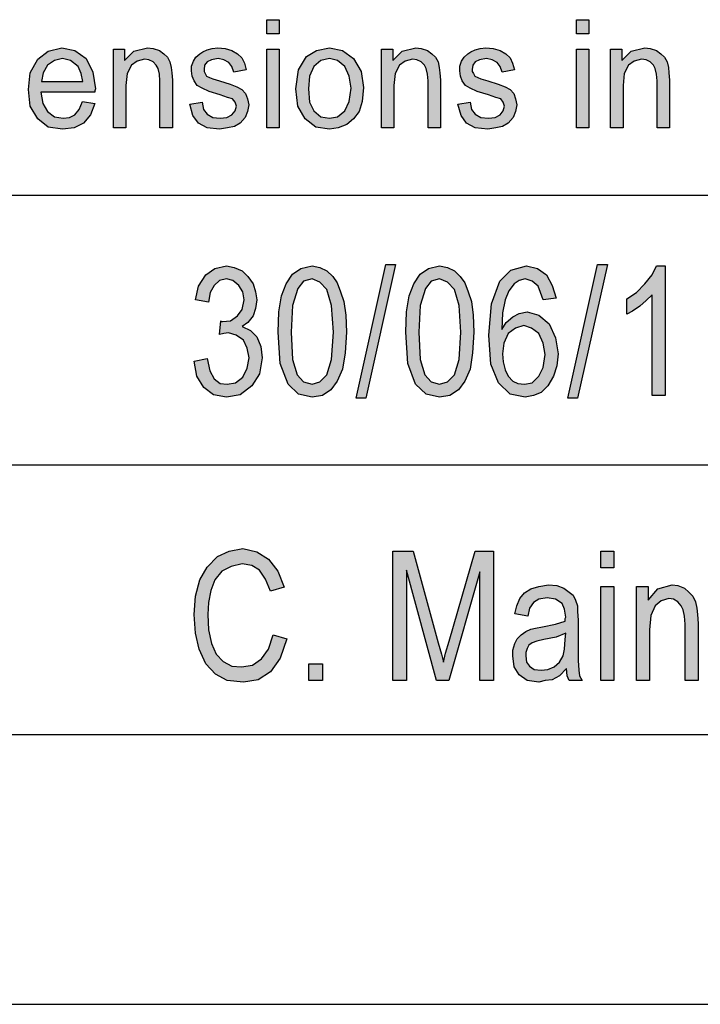
# Model space of a CAD drawing. Units: millimetres. Extents: x -312 to -15, y 199 to 409.
# Drawn here: x -195 to -183, y 199 to 218 of the extents above; entities that cross this region are included whole.
import ezdxf

# ---------------------------------------------------------------- set-up
doc = ezdxf.new("R2010")
doc.units = ezdxf.units.MM
doc.layers.add('1', color=7, linetype='Continuous')

# ---------------------------------------------------------------- blocks, each defined once
blk = doc.blocks.new('_formato_A4', base_point=(-163.447, 304.303))
at = {"layer": '1', "linetype": 'Continuous'}
for points in [[(-190.822, 217.294), (-190.822, 217.556), (-190.592, 217.556), (-190.592, 217.294)], [(-185.083, 217.294), (-185.083, 217.556), (-184.853, 217.556), (-184.853, 217.294)], [(-193.662, 215.553), (-193.662, 217.008), (-193.455, 217.008), (-193.455, 216.797), (-193.283, 216.971), (-193.03, 217.033), (-192.926, 217.021), (-192.811, 216.983), (-192.731, 216.921), (-192.662, 216.859), (-192.616, 216.772), (-192.593, 216.672), (-192.581, 216.573), (-192.57, 216.436), (-192.57, 215.553), (-192.8, 215.553), (-192.8, 216.424), (-192.811, 216.548), (-192.834, 216.648), (-192.869, 216.71), (-192.926, 216.772), (-193.007, 216.809), (-193.087, 216.822), (-193.225, 216.784), (-193.329, 216.71), (-193.409, 216.561), (-193.432, 216.337), (-193.432, 215.553)], [(-192.248, 215.988), (-192.018, 216.026), (-191.995, 215.889), (-191.926, 215.802), (-191.822, 215.74), (-191.684, 215.727), (-191.558, 215.74), (-191.466, 215.789), (-191.408, 215.864), (-191.385, 215.951), (-191.408, 216.026), (-191.454, 216.088), (-191.546, 216.113), (-191.684, 216.163), (-191.891, 216.225), (-192.018, 216.287), (-192.11, 216.337), (-192.167, 216.424), (-192.202, 216.511), (-192.213, 216.61), (-192.213, 216.697), (-192.179, 216.784), (-192.133, 216.859), (-192.064, 216.921), (-192.006, 216.959), (-191.926, 216.996), (-191.834, 217.021), (-191.73, 217.033), (-191.592, 217.021), (-191.466, 216.983), (-191.362, 216.921), (-191.282, 216.847), (-191.236, 216.747), (-191.201, 216.623), (-191.431, 216.585), (-191.466, 216.685), (-191.523, 216.76), (-191.615, 216.809), (-191.719, 216.834), (-191.845, 216.809), (-191.926, 216.772), (-191.972, 216.71), (-191.983, 216.635), (-191.983, 216.598), (-191.96, 216.561), (-191.937, 216.511), (-191.88, 216.486), (-191.822, 216.461), (-191.696, 216.424), (-191.5, 216.362), (-191.374, 216.312), (-191.282, 216.262), (-191.213, 216.187), (-191.178, 216.088), (-191.155, 215.976), (-191.178, 215.852), (-191.224, 215.74), (-191.316, 215.64), (-191.42, 215.578), (-191.546, 215.553), (-191.696, 215.528), (-191.926, 215.553), (-192.087, 215.64), (-192.19, 215.777)], [(-188.694, 215.553), (-188.694, 217.008), (-188.487, 217.008), (-188.487, 216.797), (-188.315, 216.971), (-188.062, 217.033), (-187.958, 217.021), (-187.843, 216.983), (-187.763, 216.921), (-187.694, 216.859), (-187.648, 216.772), (-187.625, 216.672), (-187.613, 216.573), (-187.602, 216.436), (-187.602, 215.553), (-187.832, 215.553), (-187.832, 216.424), (-187.843, 216.548), (-187.866, 216.648), (-187.901, 216.71), (-187.958, 216.772), (-188.039, 216.809), (-188.119, 216.822), (-188.257, 216.784), (-188.361, 216.71), (-188.441, 216.561), (-188.464, 216.337), (-188.464, 215.553)], [(-187.28, 215.988), (-187.05, 216.026), (-187.027, 215.889), (-186.958, 215.802), (-186.854, 215.74), (-186.716, 215.727), (-186.59, 215.74), (-186.498, 215.789), (-186.44, 215.864), (-186.417, 215.951), (-186.44, 216.026), (-186.486, 216.088), (-186.578, 216.113), (-186.716, 216.163), (-186.923, 216.225), (-187.05, 216.287), (-187.142, 216.337), (-187.199, 216.424), (-187.234, 216.511), (-187.245, 216.61), (-187.245, 216.697), (-187.211, 216.784), (-187.165, 216.859), (-187.096, 216.921), (-187.038, 216.959), (-186.958, 216.996), (-186.866, 217.021), (-186.762, 217.033), (-186.624, 217.021), (-186.498, 216.983), (-186.394, 216.921), (-186.314, 216.847), (-186.268, 216.747), (-186.233, 216.623), (-186.463, 216.585), (-186.498, 216.685), (-186.555, 216.76), (-186.647, 216.809), (-186.751, 216.834), (-186.877, 216.809), (-186.958, 216.772), (-187.004, 216.71), (-187.015, 216.635), (-187.015, 216.598), (-186.992, 216.561), (-186.969, 216.511), (-186.912, 216.486), (-186.854, 216.461), (-186.728, 216.424), (-186.532, 216.362), (-186.406, 216.312), (-186.314, 216.262), (-186.245, 216.187), (-186.21, 216.088), (-186.187, 215.976), (-186.21, 215.852), (-186.256, 215.74), (-186.348, 215.64), (-186.452, 215.578), (-186.578, 215.553), (-186.728, 215.528), (-186.958, 215.553), (-187.119, 215.64), (-187.222, 215.777)], [(-184.451, 215.553), (-184.451, 217.008), (-184.244, 217.008), (-184.244, 216.797), (-184.071, 216.971), (-183.818, 217.033), (-183.715, 217.021), (-183.6, 216.983), (-183.519, 216.921), (-183.45, 216.859), (-183.404, 216.772), (-183.381, 216.672), (-183.37, 216.573), (-183.358, 216.436), (-183.358, 215.553), (-183.588, 215.553), (-183.588, 216.424), (-183.6, 216.548), (-183.623, 216.648), (-183.657, 216.71), (-183.715, 216.772), (-183.795, 216.809), (-183.876, 216.822), (-184.014, 216.784), (-184.117, 216.71), (-184.198, 216.561), (-184.221, 216.337), (-184.221, 215.553)], [(-190.822, 215.553), (-190.822, 217.008), (-190.592, 217.008), (-190.592, 215.553)], [(-185.083, 215.553), (-185.083, 217.008), (-184.853, 217.008), (-184.853, 215.553)], [(-189.167, 210.542), (-188.615, 213.019), (-188.435, 213.019), (-188.987, 210.542)], [(-185.243, 210.542), (-184.691, 213.019), (-184.511, 213.019), (-185.063, 210.542)], [(-192.167, 211.228), (-191.927, 211.273), (-191.879, 211.049), (-191.795, 210.9), (-191.687, 210.811), (-191.555, 210.796), (-191.399, 210.825), (-191.267, 210.93), (-191.183, 211.094), (-191.147, 211.288), (-191.183, 211.467), (-191.255, 211.616), (-191.387, 211.706), (-191.531, 211.751), (-191.615, 211.736), (-191.699, 211.721), (-191.675, 211.975), (-191.663, 211.96), (-191.639, 211.96), (-191.495, 211.975), (-191.363, 212.064), (-191.279, 212.184), (-191.243, 212.363), (-191.267, 212.512), (-191.339, 212.631), (-191.447, 212.721), (-191.567, 212.751), (-191.699, 212.721), (-191.795, 212.631), (-191.867, 212.497), (-191.903, 212.318), (-192.143, 212.363), (-192.083, 212.616), (-191.951, 212.825), (-191.783, 212.945), (-191.567, 212.99), (-191.423, 212.96), (-191.279, 212.9), (-191.171, 212.796), (-191.075, 212.661), (-191.027, 212.512), (-191.003, 212.363), (-191.027, 212.199), (-191.075, 212.064), (-191.171, 211.945), (-191.279, 211.87), (-191.123, 211.796), (-191.003, 211.676), (-190.931, 211.497), (-190.907, 211.288), (-190.955, 210.99), (-191.099, 210.766), (-191.315, 210.602), (-191.567, 210.557), (-191.807, 210.602), (-191.987, 210.736), (-192.119, 210.945)], [(-183.443, 210.587), (-183.683, 210.587), (-183.683, 212.452), (-183.791, 212.348), (-183.911, 212.243), (-184.043, 212.154), (-184.151, 212.094), (-184.151, 212.378), (-183.971, 212.497), (-183.815, 212.661), (-183.683, 212.825), (-183.599, 212.99), (-183.443, 212.99)], [(-190.703, 206.154), (-190.451, 206.079), (-190.571, 205.721), (-190.751, 205.467), (-190.979, 205.318), (-191.255, 205.273), (-191.555, 205.303), (-191.771, 205.422), (-191.951, 205.616), (-192.071, 205.885), (-192.143, 206.184), (-192.167, 206.527), (-192.143, 206.87), (-192.059, 207.169), (-191.927, 207.408), (-191.735, 207.602), (-191.519, 207.706), (-191.267, 207.751), (-191.003, 207.691), (-190.787, 207.557), (-190.619, 207.333), (-190.499, 207.034), (-190.751, 206.96), (-190.847, 207.184), (-190.955, 207.348), (-191.099, 207.437), (-191.279, 207.467), (-191.483, 207.422), (-191.651, 207.333), (-191.783, 207.169), (-191.855, 206.975), (-191.903, 206.751), (-191.915, 206.527), (-191.903, 206.243), (-191.843, 205.99), (-191.759, 205.796), (-191.627, 205.661), (-191.471, 205.572), (-191.291, 205.557), (-191.087, 205.587), (-190.919, 205.706), (-190.787, 205.885)], [(-188.483, 205.303), (-188.483, 207.706), (-188.111, 207.706), (-187.643, 206.005), (-187.583, 205.796), (-187.547, 205.646), (-187.511, 205.811), (-187.439, 206.034), (-186.959, 207.706), (-186.623, 207.706), (-186.623, 205.303), (-186.875, 205.303), (-186.875, 207.318), (-187.451, 205.303), (-187.679, 205.303), (-188.231, 207.348), (-188.231, 205.303)], [(-184.631, 207.393), (-184.631, 207.706), (-184.391, 207.706), (-184.391, 207.393)], [(-184.631, 205.303), (-184.631, 207.049), (-184.391, 207.049), (-184.391, 205.303)], [(-183.971, 205.303), (-183.971, 207.049), (-183.755, 207.049), (-183.755, 206.796), (-183.575, 207.005), (-183.311, 207.079), (-183.203, 207.064), (-183.083, 207.019), (-182.999, 206.945), (-182.927, 206.87), (-182.879, 206.766), (-182.855, 206.646), (-182.843, 206.527), (-182.831, 206.363), (-182.831, 205.303), (-183.071, 205.303), (-183.071, 206.348), (-183.083, 206.497), (-183.107, 206.616), (-183.143, 206.691), (-183.203, 206.766), (-183.287, 206.811), (-183.371, 206.825), (-183.515, 206.781), (-183.623, 206.691), (-183.707, 206.512), (-183.731, 206.243), (-183.731, 205.303)], [(-190.043, 205.303), (-190.043, 205.616), (-189.791, 205.616), (-189.791, 205.303)]]:
    blk.add_hatch(color=7, dxfattribs=at).paths.add_polyline_path(points)
h = blk.add_hatch(color=7, dxfattribs=at)
h.paths.add_polyline_path([(-194.237, 216.038), (-194.007, 216.001), (-194.088, 215.789), (-194.214, 215.64), (-194.387, 215.553), (-194.605, 215.528), (-194.87, 215.565), (-195.065, 215.715), (-195.203, 215.951), (-195.238, 216.262), (-195.203, 216.573), (-195.065, 216.822), (-194.87, 216.971), (-194.617, 217.033), (-194.375, 216.983), (-194.168, 216.834), (-194.042, 216.585), (-193.996, 216.274), (-194.007, 216.237), (-194.007, 216.212), (-195.008, 216.212), (-194.973, 216.001), (-194.881, 215.852), (-194.755, 215.752), (-194.594, 215.727), (-194.479, 215.74), (-194.375, 215.789), (-194.295, 215.889)])
h.paths.add_polyline_path([(-194.996, 216.411), (-194.226, 216.411), (-194.26, 216.561), (-194.318, 216.685), (-194.456, 216.797), (-194.605, 216.834), (-194.755, 216.797), (-194.881, 216.71), (-194.962, 216.573)], flags=16)
h = blk.add_hatch(color=7, dxfattribs=at)
h.paths.add_polyline_path([(-190.281, 216.274), (-190.235, 216.623), (-190.086, 216.871), (-189.902, 216.983), (-189.66, 217.033), (-189.419, 216.983), (-189.212, 216.834), (-189.074, 216.598), (-189.028, 216.299), (-189.051, 216.038), (-189.108, 215.852), (-189.212, 215.715), (-189.338, 215.615), (-189.499, 215.553), (-189.66, 215.528), (-189.913, 215.565), (-190.109, 215.715), (-190.247, 215.951)])
h.paths.add_polyline_path([(-190.051, 216.274), (-190.028, 216.026), (-189.948, 215.864), (-189.821, 215.752), (-189.66, 215.727), (-189.511, 215.752), (-189.373, 215.864), (-189.292, 216.038), (-189.258, 216.287), (-189.292, 216.511), (-189.373, 216.685), (-189.511, 216.797), (-189.66, 216.834), (-189.821, 216.797), (-189.948, 216.685), (-190.028, 216.511)], flags=16)
h = blk.add_hatch(color=7, dxfattribs=at)
h.paths.add_polyline_path([(-190.607, 211.766), (-190.595, 212.139), (-190.547, 212.437), (-190.463, 212.661), (-190.343, 212.84), (-190.187, 212.945), (-189.983, 212.99), (-189.839, 212.96), (-189.707, 212.9), (-189.599, 212.796), (-189.515, 212.676), (-189.455, 212.512), (-189.395, 212.333), (-189.359, 212.079), (-189.347, 211.766), (-189.371, 211.378), (-189.419, 211.079), (-189.515, 210.855), (-189.635, 210.691), (-189.791, 210.587), (-189.983, 210.557), (-190.235, 210.616), (-190.427, 210.796), (-190.571, 211.184)])
h.paths.add_polyline_path([(-190.367, 211.766), (-190.343, 211.258), (-190.259, 210.975), (-190.139, 210.84), (-189.983, 210.796), (-189.839, 210.84), (-189.707, 210.975), (-189.623, 211.258), (-189.587, 211.766), (-189.623, 212.258), (-189.707, 212.557), (-189.839, 212.691), (-189.983, 212.751), (-190.139, 212.706), (-190.247, 212.572), (-190.343, 212.258)], flags=16)
h = blk.add_hatch(color=7, dxfattribs=at)
h.paths.add_polyline_path([(-188.243, 211.766), (-188.231, 212.139), (-188.183, 212.437), (-188.099, 212.661), (-187.979, 212.84), (-187.823, 212.945), (-187.619, 212.99), (-187.475, 212.96), (-187.343, 212.9), (-187.235, 212.796), (-187.151, 212.676), (-187.091, 212.512), (-187.031, 212.333), (-186.995, 212.079), (-186.983, 211.766), (-187.007, 211.378), (-187.055, 211.079), (-187.151, 210.855), (-187.271, 210.691), (-187.427, 210.587), (-187.619, 210.557), (-187.871, 210.616), (-188.063, 210.796), (-188.207, 211.184)])
h.paths.add_polyline_path([(-188.003, 211.766), (-187.979, 211.258), (-187.895, 210.975), (-187.775, 210.84), (-187.619, 210.796), (-187.475, 210.84), (-187.343, 210.975), (-187.259, 211.258), (-187.223, 211.766), (-187.259, 212.258), (-187.343, 212.557), (-187.475, 212.691), (-187.619, 212.751), (-187.775, 212.706), (-187.883, 212.572), (-187.979, 212.258)], flags=16)
h = blk.add_hatch(color=7, dxfattribs=at)
h.paths.add_polyline_path([(-185.459, 212.393), (-185.699, 212.363), (-185.747, 212.497), (-185.795, 212.616), (-185.903, 212.706), (-186.035, 212.751), (-186.143, 212.721), (-186.239, 212.661), (-186.335, 212.527), (-186.407, 212.363), (-186.455, 212.124), (-186.467, 211.811), (-186.383, 211.945), (-186.263, 212.049), (-186.143, 212.109), (-185.999, 212.139), (-185.783, 212.079), (-185.591, 211.915), (-185.471, 211.661), (-185.423, 211.363), (-185.447, 211.139), (-185.507, 210.945), (-185.615, 210.766), (-185.735, 210.646), (-185.879, 210.587), (-186.035, 210.557), (-186.311, 210.616), (-186.527, 210.825), (-186.671, 211.169), (-186.707, 211.706), (-186.659, 212.288), (-186.503, 212.706), (-186.299, 212.915), (-186.011, 212.99), (-185.807, 212.945), (-185.639, 212.825), (-185.531, 212.631)])
h.paths.add_polyline_path([(-186.455, 211.363), (-186.443, 211.214), (-186.407, 211.064), (-186.347, 210.945), (-186.263, 210.855), (-186.167, 210.811), (-186.047, 210.796), (-185.903, 210.825), (-185.783, 210.945), (-185.699, 211.109), (-185.663, 211.348), (-185.699, 211.557), (-185.783, 211.736), (-185.915, 211.84), (-186.059, 211.885), (-186.215, 211.84), (-186.347, 211.736), (-186.431, 211.557)], flags=16)
h = blk.add_hatch(color=7, dxfattribs=at)
h.paths.add_polyline_path([(-185.267, 205.527), (-185.399, 205.393), (-185.531, 205.318), (-185.663, 205.303), (-185.783, 205.273), (-185.999, 205.303), (-186.143, 205.408), (-186.239, 205.557), (-186.263, 205.766), (-186.263, 205.87), (-186.227, 205.99), (-186.179, 206.079), (-186.107, 206.154), (-186.023, 206.214), (-185.927, 206.258), (-185.843, 206.273), (-185.711, 206.303), (-185.471, 206.348), (-185.291, 206.408), (-185.291, 206.452), (-185.279, 206.482), (-185.303, 206.631), (-185.351, 206.736), (-185.471, 206.811), (-185.627, 206.84), (-185.783, 206.811), (-185.879, 206.751), (-185.951, 206.646), (-185.987, 206.497), (-186.227, 206.542), (-186.191, 206.691), (-186.131, 206.825), (-186.047, 206.93), (-185.927, 207.005), (-185.783, 207.049), (-185.603, 207.079), (-185.447, 207.064), (-185.315, 207.019), (-185.219, 206.945), (-185.147, 206.885), (-185.099, 206.796), (-185.063, 206.691), (-185.063, 206.587), (-185.051, 206.422), (-185.051, 206.019), (-185.051, 205.676), (-185.039, 205.497), (-185.027, 205.393), (-184.979, 205.303), (-185.219, 205.303), (-185.255, 205.393)])
h.paths.add_polyline_path([(-185.279, 206.184), (-185.459, 206.109), (-185.687, 206.064), (-185.819, 206.034), (-185.903, 206.005), (-185.963, 205.96), (-185.999, 205.9), (-186.023, 205.825), (-186.023, 205.766), (-186.011, 205.646), (-185.951, 205.572), (-185.867, 205.512), (-185.735, 205.497), (-185.615, 205.512), (-185.495, 205.557), (-185.399, 205.646), (-185.327, 205.766), (-185.303, 205.885), (-185.291, 206.064)], flags=16)
at = {"layer": '1', "color": 7, "linetype": 'Continuous'}
for p, q in [((-190.822, 217.556), (-190.592, 217.556)), ((-190.822, 217.294), (-190.822, 217.556)), ((-190.592, 217.556), (-190.592, 217.294)), ((-185.083, 217.556), (-184.853, 217.556)), ((-185.083, 217.294), (-185.083, 217.556)), ((-184.853, 217.556), (-184.853, 217.294)), ((-190.592, 217.294), (-190.822, 217.294)), ((-184.853, 217.294), (-185.083, 217.294)), ((-194.87, 216.971), (-194.617, 217.033)), ((-194.617, 217.033), (-194.375, 216.983)), ((-193.283, 216.971), (-193.03, 217.033)), ((-193.03, 217.033), (-192.926, 217.021)), ((-191.834, 217.021), (-191.73, 217.033)), ((-191.73, 217.033), (-191.592, 217.021)), ((-189.902, 216.983), (-189.66, 217.033)), ((-189.66, 217.033), (-189.419, 216.983)), ((-188.315, 216.971), (-188.062, 217.033)), ((-188.062, 217.033), (-187.958, 217.021)), ((-186.866, 217.021), (-186.762, 217.033)), ((-186.762, 217.033), (-186.624, 217.021)), ((-184.071, 216.971), (-183.818, 217.033)), ((-183.818, 217.033), (-183.715, 217.021)), ((-195.065, 216.822), (-194.87, 216.971)), ((-194.375, 216.983), (-194.168, 216.834)), ((-193.662, 217.008), (-193.455, 217.008)), ((-193.662, 215.553), (-193.662, 217.008)), ((-193.455, 217.008), (-193.455, 216.797)), ((-193.455, 216.797), (-193.283, 216.971)), ((-192.926, 217.021), (-192.811, 216.983)), ((-192.811, 216.983), (-192.731, 216.921)), ((-192.731, 216.921), (-192.662, 216.859)), ((-192.662, 216.859), (-192.616, 216.772)), ((-192.179, 216.784), (-192.133, 216.859)), ((-192.133, 216.859), (-192.064, 216.921)), ((-192.064, 216.921), (-192.006, 216.959)), ((-192.006, 216.959), (-191.926, 216.996)), ((-191.926, 216.996), (-191.834, 217.021)), ((-191.592, 217.021), (-191.466, 216.983)), ((-191.466, 216.983), (-191.362, 216.921)), ((-191.362, 216.921), (-191.282, 216.847)), ((-191.282, 216.847), (-191.236, 216.747)), ((-190.822, 217.008), (-190.592, 217.008)), ((-190.822, 215.553), (-190.822, 217.008)), ((-190.592, 217.008), (-190.592, 215.553)), ((-190.235, 216.623), (-190.086, 216.871)), ((-190.086, 216.871), (-189.902, 216.983)), ((-189.419, 216.983), (-189.212, 216.834)), ((-188.694, 217.008), (-188.487, 217.008)), ((-188.694, 215.553), (-188.694, 217.008)), ((-188.487, 217.008), (-188.487, 216.797)), ((-188.487, 216.797), (-188.315, 216.971)), ((-187.958, 217.021), (-187.843, 216.983)), ((-187.843, 216.983), (-187.763, 216.921)), ((-187.763, 216.921), (-187.694, 216.859)), ((-187.694, 216.859), (-187.648, 216.772)), ((-187.211, 216.784), (-187.165, 216.859)), ((-187.165, 216.859), (-187.096, 216.921)), ((-187.096, 216.921), (-187.038, 216.959)), ((-187.038, 216.959), (-186.958, 216.996)), ((-186.958, 216.996), (-186.866, 217.021)), ((-186.624, 217.021), (-186.498, 216.983)), ((-186.498, 216.983), (-186.394, 216.921)), ((-186.394, 216.921), (-186.314, 216.847)), ((-186.314, 216.847), (-186.268, 216.747)), ((-185.083, 217.008), (-184.853, 217.008)), ((-185.083, 215.553), (-185.083, 217.008)), ((-184.853, 217.008), (-184.853, 215.553)), ((-184.451, 217.008), (-184.244, 217.008)), ((-184.451, 215.553), (-184.451, 217.008)), ((-184.244, 217.008), (-184.244, 216.797)), ((-184.244, 216.797), (-184.071, 216.971)), ((-183.715, 217.021), (-183.6, 216.983)), ((-183.6, 216.983), (-183.519, 216.921)), ((-183.519, 216.921), (-183.45, 216.859)), ((-183.45, 216.859), (-183.404, 216.772)), ((-195.203, 216.573), (-195.065, 216.822)), ((-194.881, 216.71), (-194.962, 216.573)), ((-194.755, 216.797), (-194.881, 216.71)), ((-194.605, 216.834), (-194.755, 216.797)), ((-194.456, 216.797), (-194.605, 216.834)), ((-194.318, 216.685), (-194.456, 216.797)), ((-194.26, 216.561), (-194.318, 216.685)), ((-194.168, 216.834), (-194.042, 216.585)), ((-193.329, 216.71), (-193.409, 216.561)), ((-193.225, 216.784), (-193.329, 216.71)), ((-193.087, 216.822), (-193.225, 216.784)), ((-193.007, 216.809), (-193.087, 216.822)), ((-192.926, 216.772), (-193.007, 216.809)), ((-192.869, 216.71), (-192.926, 216.772)), ((-192.834, 216.648), (-192.869, 216.71)), ((-192.616, 216.772), (-192.593, 216.672)), ((-192.593, 216.672), (-192.581, 216.573)), ((-192.213, 216.697), (-192.179, 216.784)), ((-192.213, 216.61), (-192.213, 216.697)), ((-191.972, 216.71), (-191.983, 216.635)), ((-191.926, 216.772), (-191.972, 216.71)), ((-191.845, 216.809), (-191.926, 216.772)), ((-191.719, 216.834), (-191.845, 216.809)), ((-191.615, 216.809), (-191.719, 216.834)), ((-191.523, 216.76), (-191.615, 216.809)), ((-191.466, 216.685), (-191.523, 216.76)), ((-191.431, 216.585), (-191.466, 216.685)), ((-191.236, 216.747), (-191.201, 216.623)), ((-189.948, 216.685), (-190.028, 216.511)), ((-189.821, 216.797), (-189.948, 216.685)), ((-189.66, 216.834), (-189.821, 216.797)), ((-189.511, 216.797), (-189.66, 216.834)), ((-189.373, 216.685), (-189.511, 216.797)), ((-189.292, 216.511), (-189.373, 216.685)), ((-189.212, 216.834), (-189.074, 216.598)), ((-188.361, 216.71), (-188.441, 216.561)), ((-188.257, 216.784), (-188.361, 216.71)), ((-188.119, 216.822), (-188.257, 216.784)), ((-188.039, 216.809), (-188.119, 216.822)), ((-187.958, 216.772), (-188.039, 216.809)), ((-187.901, 216.71), (-187.958, 216.772)), ((-187.866, 216.648), (-187.901, 216.71)), ((-187.648, 216.772), (-187.625, 216.672)), ((-187.625, 216.672), (-187.613, 216.573)), ((-187.245, 216.697), (-187.211, 216.784)), ((-187.245, 216.61), (-187.245, 216.697)), ((-187.004, 216.71), (-187.015, 216.635)), ((-186.958, 216.772), (-187.004, 216.71)), ((-186.877, 216.809), (-186.958, 216.772)), ((-186.751, 216.834), (-186.877, 216.809)), ((-186.647, 216.809), (-186.751, 216.834)), ((-186.555, 216.76), (-186.647, 216.809)), ((-186.498, 216.685), (-186.555, 216.76)), ((-186.463, 216.585), (-186.498, 216.685)), ((-186.268, 216.747), (-186.233, 216.623)), ((-184.117, 216.71), (-184.198, 216.561)), ((-184.014, 216.784), (-184.117, 216.71)), ((-183.876, 216.822), (-184.014, 216.784)), ((-183.795, 216.809), (-183.876, 216.822)), ((-183.715, 216.772), (-183.795, 216.809)), ((-183.657, 216.71), (-183.715, 216.772)), ((-183.623, 216.648), (-183.657, 216.71)), ((-183.404, 216.772), (-183.381, 216.672)), ((-183.381, 216.672), (-183.37, 216.573)), ((-195.238, 216.262), (-195.203, 216.573)), ((-194.962, 216.573), (-194.996, 216.411)), ((-194.226, 216.411), (-194.26, 216.561)), ((-194.042, 216.585), (-193.996, 216.274)), ((-193.409, 216.561), (-193.432, 216.337)), ((-192.811, 216.548), (-192.834, 216.648)), ((-192.8, 216.424), (-192.811, 216.548)), ((-192.581, 216.573), (-192.57, 216.436)), ((-192.202, 216.511), (-192.213, 216.61)), ((-192.167, 216.424), (-192.202, 216.511)), ((-191.983, 216.635), (-191.983, 216.598)), ((-191.983, 216.598), (-191.96, 216.561)), ((-191.96, 216.561), (-191.937, 216.511)), ((-191.937, 216.511), (-191.88, 216.486)), ((-191.88, 216.486), (-191.822, 216.461)), ((-191.201, 216.623), (-191.431, 216.585)), ((-190.281, 216.274), (-190.235, 216.623)), ((-190.028, 216.511), (-190.051, 216.274)), ((-189.258, 216.287), (-189.292, 216.511)), ((-189.074, 216.598), (-189.028, 216.299)), ((-188.441, 216.561), (-188.464, 216.337)), ((-187.843, 216.548), (-187.866, 216.648)), ((-187.832, 216.424), (-187.843, 216.548)), ((-187.613, 216.573), (-187.602, 216.436)), ((-187.234, 216.511), (-187.245, 216.61)), ((-187.199, 216.424), (-187.234, 216.511)), ((-187.015, 216.635), (-187.015, 216.598)), ((-187.015, 216.598), (-186.992, 216.561)), ((-186.992, 216.561), (-186.969, 216.511)), ((-186.969, 216.511), (-186.912, 216.486)), ((-186.912, 216.486), (-186.854, 216.461)), ((-186.233, 216.623), (-186.463, 216.585)), ((-184.198, 216.561), (-184.221, 216.337)), ((-183.6, 216.548), (-183.623, 216.648)), ((-183.588, 216.424), (-183.6, 216.548)), ((-183.37, 216.573), (-183.358, 216.436)), ((-194.996, 216.411), (-194.226, 216.411)), ((-193.432, 216.337), (-193.432, 215.553)), ((-192.8, 215.553), (-192.8, 216.424)), ((-192.57, 216.436), (-192.57, 215.553)), ((-192.11, 216.337), (-192.167, 216.424)), ((-192.018, 216.287), (-192.11, 216.337)), ((-191.822, 216.461), (-191.696, 216.424)), ((-191.696, 216.424), (-191.5, 216.362)), ((-191.5, 216.362), (-191.374, 216.312)), ((-191.374, 216.312), (-191.282, 216.262)), ((-189.028, 216.299), (-189.051, 216.038)), ((-188.464, 216.337), (-188.464, 215.553)), ((-187.832, 215.553), (-187.832, 216.424)), ((-187.602, 216.436), (-187.602, 215.553)), ((-187.142, 216.337), (-187.199, 216.424)), ((-187.05, 216.287), (-187.142, 216.337)), ((-186.854, 216.461), (-186.728, 216.424)), ((-186.728, 216.424), (-186.532, 216.362)), ((-186.532, 216.362), (-186.406, 216.312)), ((-186.406, 216.312), (-186.314, 216.262)), ((-184.221, 216.337), (-184.221, 215.553)), ((-183.588, 215.553), (-183.588, 216.424)), ((-183.358, 216.436), (-183.358, 215.553)), ((-195.203, 215.951), (-195.238, 216.262)), ((-195.008, 216.212), (-194.973, 216.001)), ((-194.007, 216.212), (-195.008, 216.212)), ((-193.996, 216.274), (-194.007, 216.237)), ((-194.007, 216.237), (-194.007, 216.212)), ((-191.891, 216.225), (-192.018, 216.287)), ((-191.684, 216.163), (-191.891, 216.225)), ((-191.546, 216.113), (-191.684, 216.163)), ((-191.454, 216.088), (-191.546, 216.113)), ((-191.282, 216.262), (-191.213, 216.187)), ((-191.213, 216.187), (-191.178, 216.088)), ((-190.247, 215.951), (-190.281, 216.274)), ((-190.051, 216.274), (-190.028, 216.026)), ((-189.292, 216.038), (-189.258, 216.287)), ((-186.923, 216.225), (-187.05, 216.287)), ((-186.716, 216.163), (-186.923, 216.225)), ((-186.578, 216.113), (-186.716, 216.163)), ((-186.486, 216.088), (-186.578, 216.113)), ((-186.314, 216.262), (-186.245, 216.187)), ((-186.245, 216.187), (-186.21, 216.088)), ((-195.065, 215.715), (-195.203, 215.951)), ((-194.973, 216.001), (-194.881, 215.852)), ((-194.295, 215.889), (-194.237, 216.038)), ((-194.237, 216.038), (-194.007, 216.001)), ((-194.007, 216.001), (-194.088, 215.789)), ((-192.248, 215.988), (-192.018, 216.026)), ((-192.19, 215.777), (-192.248, 215.988)), ((-192.018, 216.026), (-191.995, 215.889)), ((-191.408, 216.026), (-191.454, 216.088)), ((-191.385, 215.951), (-191.408, 216.026)), ((-191.408, 215.864), (-191.385, 215.951)), ((-191.178, 216.088), (-191.155, 215.976)), ((-191.155, 215.976), (-191.178, 215.852)), ((-190.109, 215.715), (-190.247, 215.951)), ((-190.028, 216.026), (-189.948, 215.864)), ((-189.373, 215.864), (-189.292, 216.038)), ((-189.051, 216.038), (-189.108, 215.852)), ((-187.28, 215.988), (-187.05, 216.026)), ((-187.222, 215.777), (-187.28, 215.988)), ((-187.05, 216.026), (-187.027, 215.889)), ((-186.44, 216.026), (-186.486, 216.088)), ((-186.417, 215.951), (-186.44, 216.026)), ((-186.44, 215.864), (-186.417, 215.951)), ((-186.21, 216.088), (-186.187, 215.976)), ((-186.187, 215.976), (-186.21, 215.852)), ((-194.881, 215.852), (-194.755, 215.752)), ((-194.755, 215.752), (-194.594, 215.727)), ((-194.479, 215.74), (-194.375, 215.789)), ((-194.375, 215.789), (-194.295, 215.889)), ((-194.088, 215.789), (-194.214, 215.64)), ((-192.087, 215.64), (-192.19, 215.777)), ((-191.995, 215.889), (-191.926, 215.802)), ((-191.926, 215.802), (-191.822, 215.74)), ((-191.558, 215.74), (-191.466, 215.789)), ((-191.466, 215.789), (-191.408, 215.864)), ((-191.178, 215.852), (-191.224, 215.74)), ((-189.948, 215.864), (-189.821, 215.752)), ((-189.821, 215.752), (-189.66, 215.727)), ((-189.66, 215.727), (-189.511, 215.752)), ((-189.511, 215.752), (-189.373, 215.864)), ((-189.108, 215.852), (-189.212, 215.715)), ((-187.119, 215.64), (-187.222, 215.777)), ((-187.027, 215.889), (-186.958, 215.802)), ((-186.958, 215.802), (-186.854, 215.74)), ((-186.59, 215.74), (-186.498, 215.789)), ((-186.498, 215.789), (-186.44, 215.864)), ((-186.21, 215.852), (-186.256, 215.74)), ((-194.87, 215.565), (-195.065, 215.715)), ((-194.605, 215.528), (-194.87, 215.565)), ((-194.594, 215.727), (-194.479, 215.74)), ((-194.214, 215.64), (-194.387, 215.553)), ((-191.926, 215.553), (-192.087, 215.64)), ((-191.822, 215.74), (-191.684, 215.727)), ((-191.684, 215.727), (-191.558, 215.74)), ((-191.42, 215.578), (-191.546, 215.553)), ((-191.316, 215.64), (-191.42, 215.578)), ((-191.224, 215.74), (-191.316, 215.64)), ((-189.913, 215.565), (-190.109, 215.715)), ((-189.66, 215.528), (-189.913, 215.565)), ((-189.338, 215.615), (-189.499, 215.553)), ((-189.212, 215.715), (-189.338, 215.615)), ((-186.958, 215.553), (-187.119, 215.64)), ((-186.854, 215.74), (-186.716, 215.727)), ((-186.716, 215.727), (-186.59, 215.74)), ((-186.452, 215.578), (-186.578, 215.553)), ((-186.348, 215.64), (-186.452, 215.578)), ((-186.256, 215.74), (-186.348, 215.64)), ((-194.387, 215.553), (-194.605, 215.528)), ((-193.432, 215.553), (-193.662, 215.553)), ((-192.57, 215.553), (-192.8, 215.553)), ((-191.696, 215.528), (-191.926, 215.553)), ((-191.546, 215.553), (-191.696, 215.528)), ((-190.592, 215.553), (-190.822, 215.553)), ((-189.499, 215.553), (-189.66, 215.528)), ((-188.464, 215.553), (-188.694, 215.553)), ((-187.602, 215.553), (-187.832, 215.553)), ((-186.728, 215.528), (-186.958, 215.553)), ((-186.578, 215.553), (-186.728, 215.528)), ((-184.853, 215.553), (-185.083, 215.553)), ((-184.221, 215.553), (-184.451, 215.553)), ((-183.358, 215.553), (-183.588, 215.553)), ((-203.947, 214.303), (-173.947, 214.303)), ((-189.167, 210.542), (-188.615, 213.019)), ((-188.435, 213.019), (-188.987, 210.542)), ((-188.615, 213.019), (-188.435, 213.019)), ((-185.243, 210.542), (-184.691, 213.019)), ((-184.511, 213.019), (-185.063, 210.542)), ((-184.691, 213.019), (-184.511, 213.019)), ((-192.083, 212.616), (-191.951, 212.825)), ((-191.951, 212.825), (-191.783, 212.945)), ((-191.783, 212.945), (-191.567, 212.99)), ((-191.567, 212.99), (-191.423, 212.96)), ((-191.423, 212.96), (-191.279, 212.9)), ((-191.279, 212.9), (-191.171, 212.796)), ((-190.463, 212.661), (-190.343, 212.84)), ((-190.343, 212.84), (-190.187, 212.945)), ((-190.187, 212.945), (-189.983, 212.99)), ((-189.983, 212.99), (-189.839, 212.96)), ((-189.839, 212.96), (-189.707, 212.9)), ((-189.707, 212.9), (-189.599, 212.796)), ((-188.099, 212.661), (-187.979, 212.84)), ((-187.979, 212.84), (-187.823, 212.945)), ((-187.823, 212.945), (-187.619, 212.99)), ((-187.619, 212.99), (-187.475, 212.96)), ((-187.475, 212.96), (-187.343, 212.9)), ((-187.343, 212.9), (-187.235, 212.796)), ((-186.503, 212.706), (-186.299, 212.915)), ((-186.299, 212.915), (-186.011, 212.99)), ((-186.011, 212.99), (-185.807, 212.945)), ((-185.807, 212.945), (-185.639, 212.825)), ((-185.639, 212.825), (-185.531, 212.631)), ((-183.815, 212.661), (-183.683, 212.825)), ((-183.683, 212.825), (-183.599, 212.99)), ((-183.599, 212.99), (-183.443, 212.99)), ((-183.443, 212.99), (-183.443, 210.587)), ((-191.699, 212.721), (-191.795, 212.631)), ((-191.567, 212.751), (-191.699, 212.721)), ((-191.447, 212.721), (-191.567, 212.751)), ((-191.339, 212.631), (-191.447, 212.721)), ((-191.171, 212.796), (-191.075, 212.661)), ((-191.075, 212.661), (-191.027, 212.512)), ((-190.547, 212.437), (-190.463, 212.661)), ((-190.139, 212.706), (-190.247, 212.572)), ((-189.983, 212.751), (-190.139, 212.706)), ((-189.839, 212.691), (-189.983, 212.751)), ((-189.707, 212.557), (-189.839, 212.691)), ((-189.599, 212.796), (-189.515, 212.676)), ((-189.515, 212.676), (-189.455, 212.512)), ((-188.183, 212.437), (-188.099, 212.661)), ((-187.775, 212.706), (-187.883, 212.572)), ((-187.619, 212.751), (-187.775, 212.706)), ((-187.475, 212.691), (-187.619, 212.751)), ((-187.343, 212.557), (-187.475, 212.691)), ((-187.235, 212.796), (-187.151, 212.676)), ((-187.151, 212.676), (-187.091, 212.512)), ((-186.659, 212.288), (-186.503, 212.706)), ((-186.239, 212.661), (-186.335, 212.527)), ((-186.143, 212.721), (-186.239, 212.661)), ((-186.035, 212.751), (-186.143, 212.721)), ((-185.903, 212.706), (-186.035, 212.751)), ((-185.795, 212.616), (-185.903, 212.706)), ((-183.971, 212.497), (-183.815, 212.661)), ((-192.143, 212.363), (-192.083, 212.616)), ((-191.867, 212.497), (-191.903, 212.318)), ((-191.795, 212.631), (-191.867, 212.497)), ((-191.267, 212.512), (-191.339, 212.631)), ((-191.243, 212.363), (-191.267, 212.512)), ((-191.027, 212.512), (-191.003, 212.363)), ((-190.247, 212.572), (-190.343, 212.258)), ((-189.623, 212.258), (-189.707, 212.557)), ((-189.455, 212.512), (-189.395, 212.333)), ((-187.883, 212.572), (-187.979, 212.258)), ((-187.259, 212.258), (-187.343, 212.557)), ((-187.091, 212.512), (-187.031, 212.333)), ((-186.335, 212.527), (-186.407, 212.363)), ((-185.747, 212.497), (-185.795, 212.616)), ((-185.699, 212.363), (-185.747, 212.497)), ((-185.531, 212.631), (-185.459, 212.393)), ((-184.151, 212.378), (-183.971, 212.497)), ((-191.903, 212.318), (-192.143, 212.363)), ((-191.279, 212.184), (-191.243, 212.363)), ((-191.003, 212.363), (-191.027, 212.199)), ((-190.595, 212.139), (-190.547, 212.437)), ((-189.395, 212.333), (-189.359, 212.079)), ((-188.231, 212.139), (-188.183, 212.437)), ((-187.031, 212.333), (-186.995, 212.079)), ((-186.707, 211.706), (-186.659, 212.288)), ((-186.407, 212.363), (-186.455, 212.124)), ((-185.459, 212.393), (-185.699, 212.363)), ((-184.151, 212.094), (-184.151, 212.378)), ((-183.791, 212.348), (-183.911, 212.243)), ((-183.683, 212.452), (-183.791, 212.348)), ((-183.683, 210.587), (-183.683, 212.452)), ((-191.363, 212.064), (-191.279, 212.184)), ((-191.027, 212.199), (-191.075, 212.064)), ((-190.607, 211.766), (-190.595, 212.139)), ((-190.343, 212.258), (-190.367, 211.766)), ((-189.587, 211.766), (-189.623, 212.258)), ((-188.243, 211.766), (-188.231, 212.139)), ((-187.979, 212.258), (-188.003, 211.766)), ((-187.223, 211.766), (-187.259, 212.258)), ((-186.455, 212.124), (-186.467, 211.811)), ((-186.263, 212.049), (-186.143, 212.109)), ((-186.143, 212.109), (-185.999, 212.139)), ((-185.999, 212.139), (-185.783, 212.079)), ((-184.043, 212.154), (-184.151, 212.094)), ((-183.911, 212.243), (-184.043, 212.154)), ((-191.699, 211.721), (-191.675, 211.975)), ((-191.675, 211.975), (-191.663, 211.96)), ((-191.663, 211.96), (-191.639, 211.96)), ((-191.639, 211.96), (-191.495, 211.975)), ((-191.495, 211.975), (-191.363, 212.064)), ((-191.171, 211.945), (-191.279, 211.87)), ((-191.075, 212.064), (-191.171, 211.945)), ((-189.359, 212.079), (-189.347, 211.766)), ((-186.995, 212.079), (-186.983, 211.766)), ((-186.467, 211.811), (-186.383, 211.945)), ((-186.383, 211.945), (-186.263, 212.049)), ((-185.783, 212.079), (-185.591, 211.915)), ((-185.591, 211.915), (-185.471, 211.661)), ((-191.615, 211.736), (-191.699, 211.721)), ((-191.531, 211.751), (-191.615, 211.736)), ((-191.387, 211.706), (-191.531, 211.751)), ((-191.279, 211.87), (-191.123, 211.796)), ((-191.123, 211.796), (-191.003, 211.676)), ((-190.571, 211.184), (-190.607, 211.766)), ((-190.367, 211.766), (-190.343, 211.258)), ((-189.623, 211.258), (-189.587, 211.766)), ((-189.347, 211.766), (-189.371, 211.378)), ((-188.207, 211.184), (-188.243, 211.766)), ((-188.003, 211.766), (-187.979, 211.258)), ((-187.259, 211.258), (-187.223, 211.766)), ((-186.983, 211.766), (-187.007, 211.378)), ((-186.347, 211.736), (-186.431, 211.557)), ((-186.215, 211.84), (-186.347, 211.736)), ((-186.059, 211.885), (-186.215, 211.84)), ((-185.915, 211.84), (-186.059, 211.885)), ((-185.783, 211.736), (-185.915, 211.84)), ((-185.699, 211.557), (-185.783, 211.736)), ((-191.255, 211.616), (-191.387, 211.706)), ((-191.183, 211.467), (-191.255, 211.616)), ((-191.003, 211.676), (-190.931, 211.497)), ((-186.671, 211.169), (-186.707, 211.706)), ((-186.431, 211.557), (-186.455, 211.363)), ((-185.663, 211.348), (-185.699, 211.557)), ((-185.471, 211.661), (-185.423, 211.363)), ((-191.147, 211.288), (-191.183, 211.467)), ((-190.931, 211.497), (-190.907, 211.288)), ((-189.371, 211.378), (-189.419, 211.079)), ((-187.007, 211.378), (-187.055, 211.079)), ((-192.167, 211.228), (-191.927, 211.273)), ((-192.119, 210.945), (-192.167, 211.228)), ((-191.927, 211.273), (-191.879, 211.049)), ((-191.183, 211.094), (-191.147, 211.288)), ((-190.907, 211.288), (-190.955, 210.99)), ((-190.427, 210.796), (-190.571, 211.184)), ((-190.343, 211.258), (-190.259, 210.975)), ((-189.707, 210.975), (-189.623, 211.258)), ((-188.063, 210.796), (-188.207, 211.184)), ((-187.979, 211.258), (-187.895, 210.975)), ((-187.343, 210.975), (-187.259, 211.258)), ((-186.455, 211.363), (-186.443, 211.214)), ((-186.443, 211.214), (-186.407, 211.064)), ((-185.699, 211.109), (-185.663, 211.348)), ((-185.423, 211.363), (-185.447, 211.139)), ((-191.879, 211.049), (-191.795, 210.9)), ((-191.267, 210.93), (-191.183, 211.094)), ((-189.419, 211.079), (-189.515, 210.855)), ((-187.055, 211.079), (-187.151, 210.855)), ((-186.527, 210.825), (-186.671, 211.169)), ((-186.407, 211.064), (-186.347, 210.945)), ((-185.783, 210.945), (-185.699, 211.109)), ((-185.447, 211.139), (-185.507, 210.945)), ((-191.987, 210.736), (-192.119, 210.945)), ((-191.795, 210.9), (-191.687, 210.811)), ((-191.555, 210.796), (-191.399, 210.825)), ((-191.399, 210.825), (-191.267, 210.93)), ((-190.955, 210.99), (-191.099, 210.766)), ((-190.259, 210.975), (-190.139, 210.84)), ((-190.139, 210.84), (-189.983, 210.796)), ((-189.983, 210.796), (-189.839, 210.84)), ((-189.839, 210.84), (-189.707, 210.975)), ((-189.515, 210.855), (-189.635, 210.691)), ((-187.895, 210.975), (-187.775, 210.84)), ((-187.775, 210.84), (-187.619, 210.796)), ((-187.619, 210.796), (-187.475, 210.84)), ((-187.475, 210.84), (-187.343, 210.975)), ((-187.151, 210.855), (-187.271, 210.691)), ((-186.311, 210.616), (-186.527, 210.825)), ((-186.347, 210.945), (-186.263, 210.855)), ((-186.263, 210.855), (-186.167, 210.811)), ((-186.047, 210.796), (-185.903, 210.825)), ((-185.903, 210.825), (-185.783, 210.945)), ((-185.507, 210.945), (-185.615, 210.766)), ((-191.807, 210.602), (-191.987, 210.736)), ((-191.687, 210.811), (-191.555, 210.796)), ((-191.099, 210.766), (-191.315, 210.602)), ((-190.235, 210.616), (-190.427, 210.796)), ((-189.635, 210.691), (-189.791, 210.587)), ((-187.871, 210.616), (-188.063, 210.796)), ((-187.271, 210.691), (-187.427, 210.587)), ((-186.167, 210.811), (-186.047, 210.796)), ((-185.735, 210.646), (-185.879, 210.587)), ((-185.615, 210.766), (-185.735, 210.646)), ((-191.567, 210.557), (-191.807, 210.602)), ((-191.315, 210.602), (-191.567, 210.557)), ((-189.983, 210.557), (-190.235, 210.616)), ((-189.791, 210.587), (-189.983, 210.557)), ((-188.987, 210.542), (-189.167, 210.542)), ((-187.619, 210.557), (-187.871, 210.616)), ((-187.427, 210.587), (-187.619, 210.557)), ((-186.035, 210.557), (-186.311, 210.616)), ((-185.879, 210.587), (-186.035, 210.557)), ((-185.063, 210.542), (-185.243, 210.542)), ((-183.443, 210.587), (-183.683, 210.587)), ((-203.947, 209.303), (-173.947, 209.303)), ((-191.519, 207.706), (-191.267, 207.751)), ((-191.267, 207.751), (-191.003, 207.691)), ((-191.927, 207.408), (-191.735, 207.602)), ((-191.735, 207.602), (-191.519, 207.706)), ((-191.003, 207.691), (-190.787, 207.557)), ((-190.787, 207.557), (-190.619, 207.333)), ((-188.483, 207.706), (-188.111, 207.706)), ((-188.483, 205.303), (-188.483, 207.706)), ((-188.111, 207.706), (-187.643, 206.005)), ((-187.439, 206.034), (-186.959, 207.706)), ((-186.959, 207.706), (-186.623, 207.706)), ((-186.623, 207.706), (-186.623, 205.303)), ((-184.631, 207.706), (-184.391, 207.706)), ((-184.631, 207.393), (-184.631, 207.706)), ((-184.391, 207.706), (-184.391, 207.393)), ((-192.059, 207.169), (-191.927, 207.408)), ((-191.483, 207.422), (-191.651, 207.333)), ((-191.279, 207.467), (-191.483, 207.422)), ((-191.099, 207.437), (-191.279, 207.467)), ((-190.955, 207.348), (-191.099, 207.437)), ((-184.391, 207.393), (-184.631, 207.393)), ((-192.143, 206.87), (-192.059, 207.169)), ((-191.783, 207.169), (-191.855, 206.975)), ((-191.651, 207.333), (-191.783, 207.169)), ((-190.847, 207.184), (-190.955, 207.348)), ((-190.751, 206.96), (-190.847, 207.184)), ((-190.619, 207.333), (-190.499, 207.034)), ((-188.231, 207.348), (-188.231, 205.303)), ((-187.679, 205.303), (-188.231, 207.348)), ((-186.875, 207.318), (-187.451, 205.303)), ((-186.875, 205.303), (-186.875, 207.318)), ((-190.499, 207.034), (-190.751, 206.96)), ((-186.047, 206.93), (-185.927, 207.005)), ((-185.927, 207.005), (-185.783, 207.049)), ((-185.783, 207.049), (-185.603, 207.079)), ((-185.603, 207.079), (-185.447, 207.064)), ((-185.447, 207.064), (-185.315, 207.019)), ((-185.315, 207.019), (-185.219, 206.945)), ((-184.631, 207.049), (-184.391, 207.049)), ((-184.631, 205.303), (-184.631, 207.049)), ((-184.391, 207.049), (-184.391, 205.303)), ((-183.971, 207.049), (-183.755, 207.049)), ((-183.971, 205.303), (-183.971, 207.049)), ((-183.755, 207.049), (-183.755, 206.796)), ((-183.755, 206.796), (-183.575, 207.005)), ((-183.575, 207.005), (-183.311, 207.079)), ((-183.311, 207.079), (-183.203, 207.064)), ((-183.203, 207.064), (-183.083, 207.019)), ((-183.083, 207.019), (-182.999, 206.945)), ((-192.167, 206.527), (-192.143, 206.87)), ((-191.855, 206.975), (-191.903, 206.751)), ((-186.191, 206.691), (-186.131, 206.825)), ((-186.131, 206.825), (-186.047, 206.93)), ((-185.783, 206.811), (-185.879, 206.751)), ((-185.627, 206.84), (-185.783, 206.811)), ((-185.471, 206.811), (-185.627, 206.84)), ((-185.351, 206.736), (-185.471, 206.811)), ((-185.219, 206.945), (-185.147, 206.885)), ((-185.147, 206.885), (-185.099, 206.796)), ((-183.371, 206.825), (-183.515, 206.781)), ((-183.287, 206.811), (-183.371, 206.825)), ((-183.203, 206.766), (-183.287, 206.811)), ((-182.999, 206.945), (-182.927, 206.87)), ((-182.927, 206.87), (-182.879, 206.766)), ((-191.903, 206.751), (-191.915, 206.527)), ((-186.227, 206.542), (-186.191, 206.691)), ((-185.951, 206.646), (-185.987, 206.497)), ((-185.879, 206.751), (-185.951, 206.646)), ((-185.303, 206.631), (-185.351, 206.736)), ((-185.279, 206.482), (-185.303, 206.631)), ((-185.099, 206.796), (-185.063, 206.691)), ((-185.063, 206.691), (-185.063, 206.587)), ((-183.623, 206.691), (-183.707, 206.512)), ((-183.515, 206.781), (-183.623, 206.691)), ((-183.143, 206.691), (-183.203, 206.766)), ((-183.107, 206.616), (-183.143, 206.691)), ((-182.879, 206.766), (-182.855, 206.646)), ((-182.855, 206.646), (-182.843, 206.527)), ((-192.143, 206.184), (-192.167, 206.527)), ((-191.915, 206.527), (-191.903, 206.243)), ((-185.987, 206.497), (-186.227, 206.542)), ((-185.291, 206.452), (-185.279, 206.482)), ((-185.291, 206.408), (-185.291, 206.452)), ((-185.063, 206.587), (-185.051, 206.422)), ((-183.707, 206.512), (-183.731, 206.243)), ((-183.083, 206.497), (-183.107, 206.616)), ((-183.071, 206.348), (-183.083, 206.497)), ((-182.843, 206.527), (-182.831, 206.363)), ((-186.023, 206.214), (-185.927, 206.258)), ((-185.927, 206.258), (-185.843, 206.273)), ((-185.843, 206.273), (-185.711, 206.303)), ((-185.711, 206.303), (-185.471, 206.348)), ((-185.471, 206.348), (-185.291, 206.408)), ((-185.051, 206.422), (-185.051, 206.019)), ((-183.071, 205.303), (-183.071, 206.348)), ((-182.831, 206.363), (-182.831, 205.303)), ((-192.071, 205.885), (-192.143, 206.184)), ((-191.903, 206.243), (-191.843, 205.99)), ((-190.787, 205.885), (-190.703, 206.154)), ((-190.703, 206.154), (-190.451, 206.079)), ((-190.451, 206.079), (-190.571, 205.721)), ((-186.227, 205.99), (-186.179, 206.079)), ((-186.179, 206.079), (-186.107, 206.154)), ((-186.107, 206.154), (-186.023, 206.214)), ((-185.459, 206.109), (-185.687, 206.064)), ((-185.279, 206.184), (-185.459, 206.109)), ((-185.291, 206.064), (-185.279, 206.184)), ((-183.731, 206.243), (-183.731, 205.303)), ((-191.843, 205.99), (-191.759, 205.796)), ((-187.643, 206.005), (-187.583, 205.796)), ((-187.511, 205.811), (-187.439, 206.034)), ((-186.263, 205.87), (-186.227, 205.99)), ((-185.999, 205.9), (-186.023, 205.825)), ((-185.963, 205.96), (-185.999, 205.9)), ((-185.903, 206.005), (-185.963, 205.96)), ((-185.819, 206.034), (-185.903, 206.005)), ((-185.687, 206.064), (-185.819, 206.034)), ((-185.303, 205.885), (-185.291, 206.064)), ((-185.051, 206.019), (-185.051, 205.676)), ((-191.951, 205.616), (-192.071, 205.885)), ((-191.759, 205.796), (-191.627, 205.661)), ((-191.087, 205.587), (-190.919, 205.706)), ((-190.919, 205.706), (-190.787, 205.885)), ((-190.571, 205.721), (-190.751, 205.467)), ((-187.583, 205.796), (-187.547, 205.646)), ((-187.547, 205.646), (-187.511, 205.811)), ((-186.263, 205.766), (-186.263, 205.87)), ((-186.239, 205.557), (-186.263, 205.766)), ((-186.023, 205.825), (-186.023, 205.766)), ((-186.023, 205.766), (-186.011, 205.646)), ((-185.399, 205.646), (-185.327, 205.766)), ((-185.327, 205.766), (-185.303, 205.885)), ((-191.771, 205.422), (-191.951, 205.616)), ((-191.627, 205.661), (-191.471, 205.572)), ((-191.471, 205.572), (-191.291, 205.557)), ((-191.291, 205.557), (-191.087, 205.587)), ((-190.043, 205.616), (-189.791, 205.616)), ((-190.043, 205.303), (-190.043, 205.616)), ((-189.791, 205.616), (-189.791, 205.303)), ((-186.143, 205.408), (-186.239, 205.557)), ((-186.011, 205.646), (-185.951, 205.572)), ((-185.951, 205.572), (-185.867, 205.512)), ((-185.615, 205.512), (-185.495, 205.557)), ((-185.495, 205.557), (-185.399, 205.646)), ((-185.267, 205.527), (-185.399, 205.393)), ((-185.255, 205.393), (-185.267, 205.527)), ((-185.051, 205.676), (-185.039, 205.497)), ((-191.555, 205.303), (-191.771, 205.422)), ((-190.751, 205.467), (-190.979, 205.318)), ((-185.999, 205.303), (-186.143, 205.408)), ((-185.867, 205.512), (-185.735, 205.497)), ((-185.735, 205.497), (-185.615, 205.512)), ((-185.399, 205.393), (-185.531, 205.318)), ((-185.219, 205.303), (-185.255, 205.393)), ((-185.039, 205.497), (-185.027, 205.393)), ((-185.027, 205.393), (-184.979, 205.303)), ((-191.255, 205.273), (-191.555, 205.303)), ((-190.979, 205.318), (-191.255, 205.273)), ((-189.791, 205.303), (-190.043, 205.303)), ((-188.231, 205.303), (-188.483, 205.303)), ((-187.451, 205.303), (-187.679, 205.303)), ((-186.623, 205.303), (-186.875, 205.303)), ((-185.783, 205.273), (-185.999, 205.303)), ((-185.663, 205.303), (-185.783, 205.273)), ((-185.531, 205.318), (-185.663, 205.303)), ((-184.979, 205.303), (-185.219, 205.303)), ((-184.391, 205.303), (-184.631, 205.303)), ((-183.731, 205.303), (-183.971, 205.303)), ((-182.831, 205.303), (-183.071, 205.303)), ((-306.947, 204.303), (-19.947, 204.303)), ((-311.947, 199.303), (-14.947, 199.303))]:
    blk.add_line(p, q, dxfattribs=at)
blk = doc.blocks.new('A4_oriz', base_point=(-163.447, 304.303))
at = {"layer": '1'}
blk.add_blockref('_formato_A4', (-163.447, 304.303), dxfattribs=at)
blk = doc.blocks.new('TOP', base_point=(-163.447, 304.303))
blk.add_blockref('A4_oriz', (-163.447, 304.303))

msp = doc.modelspace()

# ---------------------------------------------------------------- block references
msp.add_blockref('TOP', (-163.447, 304.303))

doc.saveas('drawing.dxf')
